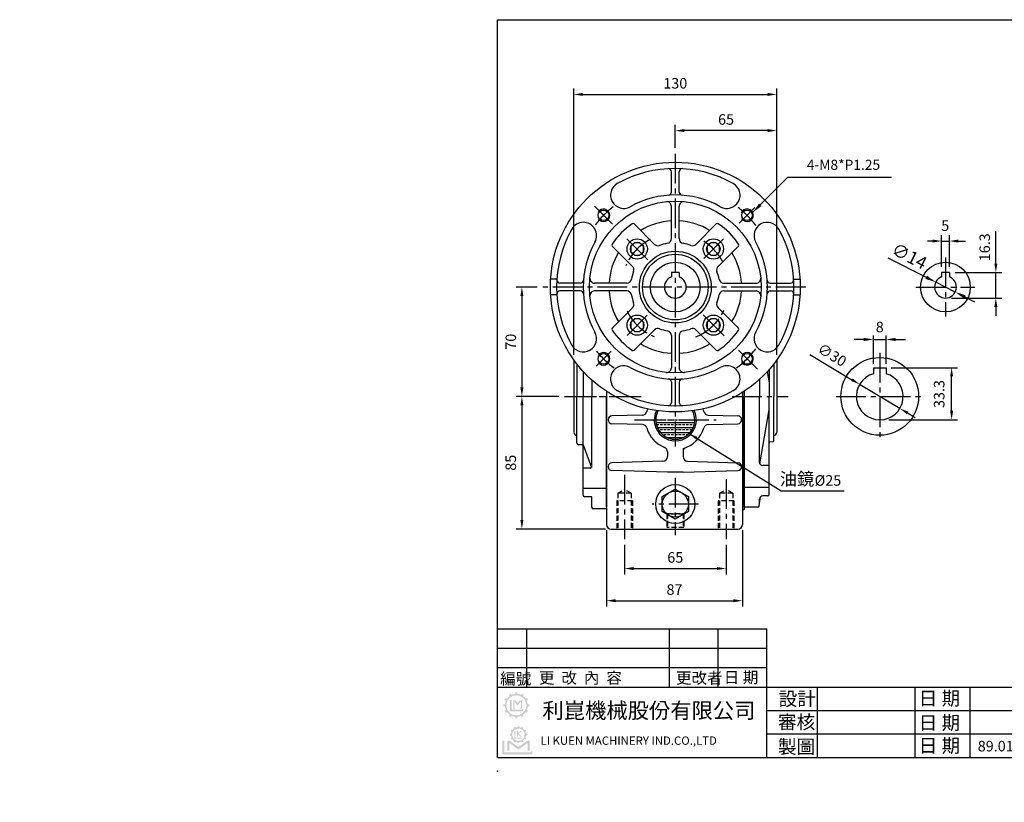
# Model space of a CAD drawing. Extents: x -1287 to 2405, y -10 to 3150.
# Drawn here: x -296 to 335, y -10 to 491 of the extents above; entities that cross this region are included whole.
import ezdxf

# ---------------------------------------------------------------- set-up
doc = ezdxf.new("R2010")
doc.units = 0
doc.header["$LTSCALE"] = 0.5
doc.linetypes.add('CENTER2', pattern=[28.575, 19.05, -3.175, 3.175, -3.175])
doc.linetypes.add('HIDDEN', pattern=[9.525, 6.35, -3.175])
doc.layers.get('0').update_dxf_attribs({"linetype": 'CONTINUOUS'})
doc.layers.get('Defpoints').update_dxf_attribs({"linetype": 'CONTINUOUS'})
for name, color, linetype in [('BORDER', 5, 'CONTINUOUS'), ('CENTER', 6, 'CENTER2'), ('DIM', 3, 'CONTINUOUS'), ('HACHURE', 1, 'CONTINUOUS'), ('HIDDEN', 4, 'HIDDEN'), ('MAIN', 7, 'CONTINUOUS')]:
    doc.layers.add(name, color=color, linetype=linetype)
doc.styles.add('CHINA', font='romanc.shx', dxfattribs={"bigfont": 'china.shx'})
doc.styles.add('CLARK', font='KAIU.TTF')
doc.styles.add('ROMANC', font='romanc')
doc.dimstyles.new('CHINA', dxfattribs={"dimtxt": 2.7, "dimasz": 2.3, "dimexe": 1.5, "dimexo": 1.5, "dimgap": 1.5, "dimtad": 1, "dimdec": 4, "dimlfac": -1, "dimzin": 9, "dimdsep": 46, "dimtxsty": 'CHINA', "dimcen": 0, "dimclrd": 256, "dimclre": 256, "dimclrt": 256, "dimadec": 0, "dimazin": 0, "dimtfac": 1, "dimtdec": 3, "dimtofl": 0, "dimtmove": 0, "dimatfit": 3, "dimfxl": 0, "dimtolj": 1, "dimtzin": 9, "dimarcsym": 0})

# ---------------------------------------------------------------- blocks, each defined once
blk = doc.blocks.new('*D23')
at = {"layer": 'Defpoints', "color": 0}
for p in [(258.81, 286.42), (250.81, 268.27), (258.81, 268.27)]:
    blk.add_point(p, dxfattribs=at)
at = {"layer": 'DIM'}
for p, q in [((244.56, 286.42), (238.31, 286.42)), ((250.81, 270.77), (250.81, 288.92)), ((250.81, 286.42), (258.81, 286.42)), ((258.81, 270.77), (258.81, 288.92)), ((265.06, 286.42), (271.31, 286.42))]:
    blk.add_line(p, q, dxfattribs=at)
for points in [[(244.56, 287.46), (244.56, 285.38), (250.81, 286.42)], [(265.06, 287.46), (265.06, 285.38), (258.81, 286.42)]]:
    blk.add_solid(points, dxfattribs=at)
at = {"layer": 'DIM', "insert": (254.81, 293.54), "char_height": 6.75, "attachment_point": 5, "style": 'CHINA'}
blk.add_mtext('8', dxfattribs=at)

msp = doc.modelspace()

# ---------------------------------------------------------------- hatches: boundary and pattern name
at = {"layer": 'HACHURE'}
h = msp.add_hatch(dxfattribs=at)
h.set_pattern_fill('ANSI33', color=256, scale=0.5, angle=135, style=0)
h.set_pattern_definition([(180, (714.9486, 17.3263), (-7e-16, -3.175), []), (180, (713.361, 18.9138), (-7e-16, -3.175), [1.5875, -0.79375])])
h.paths.add_polyline_path([(123.8629, 234.9726), (111.3629, 234.9726, 0.41421356), (123.8629, 222.4726)])
h.paths.add_polyline_path([(136.3629, 234.9726), (123.8629, 234.9726), (123.8629, 222.4726, 0.41421356)])
h = msp.add_hatch(color=256, dxfattribs=at)
edge = h.paths.add_edge_path(flags=16)
edge.add_arc((22.0713, 52.0638), 6.3868, 0, 360)
edge = h.paths.add_edge_path()
edge.add_line((28.8339, 56.81), (27.9884, 56.3218))
edge.add_arc((22.0713, 52.0638), 7.2899, 35.7391705, 54.2608295)
edge.add_line((26.3293, 57.9809), (26.8175, 58.8265))
edge.add_arc((22.0713, 52.0638), 8.2619, 54.937907, 65.062093)
edge.add_line((25.5548, 59.5554), (25.0667, 58.7099))
edge.add_arc((22.0713, 52.0638), 7.2899, 65.7391705, 84.2608295)
edge.add_line((22.8003, 59.3172), (22.8003, 60.2935))
edge.add_arc((22.0713, 52.0638), 8.2619, 84.937907, 95.062093)
edge.add_line((21.3423, 60.2935), (21.3423, 59.3172))
edge.add_arc((22.0713, 52.0638), 7.2899, 95.7391705, 114.2608295)
edge.add_line((19.0759, 58.7099), (18.5878, 59.5554))
edge.add_arc((22.0713, 52.0638), 8.2619, 114.937907, 125.062093)
edge.add_line((17.3251, 58.8265), (17.8133, 57.9809))
edge.add_arc((22.0713, 52.0638), 7.2899, 125.7391705, 144.2608295)
edge.add_line((16.1542, 56.3218), (15.3087, 56.81))
edge.add_arc((22.0713, 52.0638), 8.2619, 144.937907, 155.062093)
edge.add_line((14.5797, 55.5473), (15.4252, 55.0592))
edge.add_arc((22.0713, 52.0638), 7.2899, 155.7391705, 174.2608295)
edge.add_line((14.8179, 52.7928), (13.8416, 52.7928))
edge.add_arc((22.0713, 52.0638), 8.2619, 174.937907, 185.062093)
edge.add_line((13.8416, 51.3348), (14.8179, 51.3348))
edge.add_arc((22.0713, 52.0638), 7.2899, 185.7391705, 204.2608295)
edge.add_line((15.4252, 49.0685), (14.5797, 48.5803))
edge.add_arc((22.0713, 52.0638), 8.2619, 204.937907, 215.062093)
edge.add_line((15.3087, 47.3177), (16.1542, 47.8058))
edge.add_arc((22.0713, 52.0638), 7.2899, 215.7391705, 234.2608295)
edge.add_line((17.8133, 46.1467), (17.3251, 45.3012))
edge.add_arc((22.0713, 52.0638), 8.2619, 234.937907, 245.062093)
edge.add_line((18.5878, 44.5722), (19.0759, 45.4177))
edge.add_arc((22.0713, 52.0638), 7.2899, 245.7391705, 264.2608295)
edge.add_line((21.3423, 44.8104), (21.3423, 43.8341))
edge.add_arc((22.0713, 52.0638), 8.2619, 264.937907, 275.062093)
edge.add_line((22.8003, 43.8341), (22.8003, 44.8104))
edge.add_arc((22.0713, 52.0638), 7.2899, 275.7391705, 294.2608295)
edge.add_line((25.0667, 45.4177), (25.5548, 44.5722))
edge.add_arc((22.0713, 52.0638), 8.2619, 294.937907, 305.062093)
edge.add_line((26.8175, 45.3012), (26.3293, 46.1467))
edge.add_arc((22.0713, 52.0638), 7.2899, 305.7391705, 324.2608295)
edge.add_line((27.9884, 47.8058), (28.8339, 47.3177))
edge.add_arc((22.0713, 52.0638), 8.2619, 324.937907, 335.062093)
edge.add_line((29.5629, 48.5803), (28.7174, 49.0685))
edge.add_arc((22.0713, 52.0638), 7.2899, 335.7391705, 354.2608295)
edge.add_line((29.3247, 51.3348), (30.301, 51.3348))
edge.add_arc((22.0713, 52.0638), 8.2619, 354.937907, 365.062093)
edge.add_line((30.301, 52.7928), (29.3247, 52.7928))
edge.add_arc((22.0713, 52.0638), 7.2899, 5.7391705, 24.2608295)
edge.add_line((28.7174, 55.0592), (29.5629, 55.5473))
edge.add_arc((22.0713, 52.0638), 8.2619, 24.937907, 35.062093)
h.paths.add_polyline_path([(25.5826, 54.9626), (25.9017, 55.2798), (24.3045, 55.2798), (22.8688, 53.6058), (21.4331, 55.2798), (19.8359, 55.2798), (20.155, 54.9626), (20.155, 50.4739), (19.8359, 49.9893), (21.5509, 49.9893), (20.8298, 50.5532), (20.8298, 54.5273), (22.8688, 51.8898), (24.9592, 54.5939), (24.9592, 50.5532), (24.2382, 49.9893), (25.9017, 49.9893), (25.5826, 50.4739)], flags=0)
h.paths.add_polyline_path([(26.2316, 49.8204), (25.6701, 49.3358), (19.0334, 49.3358), (19.0334, 55.2005), (19.4213, 55.515), (17.5527, 55.515), (17.9108, 55.1817), (17.9108, 49.029), (17.5917, 48.8704), (18.0703, 48.3153), (26.2316, 48.3153)], flags=0)
h = msp.add_hatch(color=256, dxfattribs=at)
edge = h.paths.add_edge_path(flags=16)
edge.add_arc((23.4132, 33.2745), 3.9791, 0, 360)
h.paths.add_polyline_path([(32.296, 20.7293), (32.296, 23.0544), (31.0366, 21.9675), (14.4218, 21.9675), (14.4218, 29.5371), (13.1073, 29.5371), (13.1073, 20.7293)])
edge = h.paths.add_edge_path()
edge.add_arc((23.4132, 33.2745), 4.7749, 37.218586, 52.781414)
edge.add_line((26.3014, 37.0769), (26.622, 37.6322))
edge.add_arc((23.4132, 33.2745), 5.4116, 53.6344088, 66.3655912)
edge.add_line((25.5827, 38.2322), (25.2622, 37.6769))
edge.add_arc((23.4132, 33.2745), 4.7749, 67.218586, 82.781414)
edge.add_line((24.0132, 38.0116), (24.0132, 38.6527))
edge.add_arc((23.4132, 33.2745), 5.4116, 83.6344088, 96.3655912)
edge.add_line((22.8133, 38.6527), (22.8133, 38.0116))
edge.add_arc((23.4132, 33.2745), 4.7749, 97.218586, 112.781414)
edge.add_line((21.5643, 37.6769), (21.2437, 38.2322))
edge.add_arc((23.4132, 33.2745), 5.4116, 113.6344088, 126.3655912)
edge.add_line((20.2045, 37.6322), (20.5251, 37.0769))
edge.add_arc((23.4132, 33.2745), 4.7749, 127.218586, 142.781414)
edge.add_line((19.6108, 36.1627), (19.0556, 36.4832))
edge.add_arc((23.4132, 33.2745), 5.4116, 143.6344088, 156.3655912)
edge.add_line((18.4556, 35.444), (19.0108, 35.1234))
edge.add_arc((23.4132, 33.2745), 4.7749, 157.218586, 172.781414)
edge.add_line((18.6762, 33.8745), (18.035, 33.8745))
edge.add_arc((23.4132, 33.2745), 5.4116, 173.6344088, 186.3655912)
edge.add_line((18.035, 32.6745), (18.6762, 32.6745))
edge.add_arc((23.4132, 33.2745), 4.7749, 187.218586, 202.781414)
edge.add_line((19.0108, 31.4256), (18.4556, 31.105))
edge.add_arc((23.4132, 33.2745), 5.4116, 203.6344088, 216.3655912)
edge.add_line((19.0556, 30.0658), (19.6108, 30.3863))
edge.add_arc((23.4132, 33.2745), 4.7749, 217.218586, 232.781414)
edge.add_line((20.5251, 29.4721), (20.2045, 28.9168))
edge.add_arc((23.4132, 33.2745), 5.4116, 233.6344088, 246.3655912)
edge.add_line((21.2437, 28.3168), (21.5643, 28.8721))
edge.add_arc((23.4132, 33.2745), 4.7749, 247.218586, 262.781414)
edge.add_line((22.8133, 28.5374), (22.8133, 27.8963))
edge.add_arc((23.4132, 33.2745), 5.4116, 263.6344088, 276.3655912)
edge.add_line((24.0132, 27.8963), (24.0132, 28.5374))
edge.add_arc((23.4132, 33.2745), 4.7749, 277.218586, 292.781414)
edge.add_line((25.2622, 28.8721), (25.5827, 28.3168))
edge.add_arc((23.4132, 33.2745), 5.4116, 293.6344088, 306.3655912)
edge.add_line((26.622, 28.9168), (26.3014, 29.4721))
edge.add_arc((23.4132, 33.2745), 4.7749, 307.218586, 322.781414)
edge.add_line((27.2157, 30.3863), (27.7709, 30.0658))
edge.add_arc((23.4132, 33.2745), 5.4116, 323.6344088, 336.3655912)
edge.add_line((28.3709, 31.105), (27.8157, 31.4256))
edge.add_arc((23.4132, 33.2745), 4.7749, 337.218586, 352.781414)
edge.add_line((28.1503, 32.6745), (28.7915, 32.6745))
edge.add_arc((23.4132, 33.2745), 5.4116, 353.6344088, 366.3655912)
edge.add_line((28.7915, 33.8745), (28.1503, 33.8745))
edge.add_arc((23.4132, 33.2745), 4.7749, 7.218586, 22.781414)
edge.add_line((27.8157, 35.1234), (28.3709, 35.444))
edge.add_arc((23.4132, 33.2745), 5.4116, 23.6344088, 36.3655912)
edge.add_line((27.7709, 36.4832), (27.2157, 36.1627))
h.paths.add_polyline_path([(29.3163, 28.0211), (23.4132, 23.7669), (17.5102, 28.0211), (17.5102, 23.0075), (16.1984, 23.0075), (16.1984, 29.5371), (17.63, 29.5371), (23.4132, 25.3693), (29.1965, 29.5371), (30.6281, 29.5371), (30.6281, 23.0075), (29.3163, 23.0075)])
h.paths.add_polyline_path([(22.4215, 35.6195), (22.4215, 32.0167), (23.1936, 32.0167), (23.1936, 33.5481), (24.7316, 32.0167), (25.5795, 32.0167), (23.6037, 33.9146), (25.6354, 35.6195), (24.5985, 35.6195), (23.1936, 34.4546), (23.1936, 35.6195)], flags=0)
h.paths.add_polyline_path([(25.9869, 30.6907), (25.9869, 31.4531), (21.4613, 31.4531), (21.4613, 35.6195), (20.6955, 35.6195), (20.6955, 30.6907)], flags=0)

# ---------------------------------------------------------------- linework, layer by layer
at = {"layer": 'BORDER'}
for p, q in [((10, 491.25), (657.5, 491.25)), ((10, 18.75), (10, 491.25)), ((10, 63.75), (657.5, 63.75)), ((10, 18.75), (657.5, 18.75))]:
    msp.add_line(p, q, dxfattribs=at)
msp.add_arc((123.8629, 234.9726), 12.5, 152.4989605, 27.5010395, dxfattribs=at)
at = {"layer": 'CENTER', "ltscale": 2}
for p, q in [((123.8629, 405.3398), (123.8629, 217.8901)), ((72.0407, 371.7949), (83.6069, 360.2287)), ((164.816, 360.9257), (174.812, 370.9216)), ((92.9009, 350.9346), (106.7381, 337.0975)), ((142.1803, 338.29), (154.7375, 350.8471)), ((296.8929, 338.8726), (296.8929, 301.0726)), ((207.3548, 319.9726), (39.118, 319.9726)), ((277.9929, 319.9726), (315.7929, 319.9726)), ((92.9427, 289.0523), (105.8305, 301.9401)), ((141.6423, 302.1932), (155.4799, 288.3556)), ((73.2728, 269.3825), (82.6478, 278.7575)), ((82.6478, 278.7575), (82.6988, 278.8085)), ((164.3607, 279.4748), (176.4056, 267.4299)), ((254.8072, 277.8726), (254.8072, 222.0726)), ((52.949, 249.9726), (85.4199, 249.9726)), ((54.2973, 249.9726), (104.0545, 249.9726)), ((160.2705, 249.9726), (196.0859, 249.9726)), ((226.9072, 249.9726), (282.7072, 249.9726)), ((97.6426, 234.9726), (150.0621, 234.9726)), ((91.3629, 199.7459), (91.3629, 158.53)), ((123.8629, 197.8911), (123.8629, 161.0272)), ((156.3629, 196.9371), (156.3629, 158.53)), ((138.7167, 180.9726), (109.1008, 180.9726))]:
    msp.add_line(p, q, dxfattribs=at)
for radius, start, end in [(65, 127.7074925, 142.2720018), (65, 37.4450807, 51.7580413), (34.5, 117.7830726, 156.6912019), (34.5, 28.4442373, 58.2167399), (34.5, 206.3493165, 246.7144503), (34.5, 292.1525423, 336.7966841), (65, 219.1989379, 233.0640401), (65, 307.1899571, 322.4057321)]:
    msp.add_arc((123.8629, 319.9726), radius, start, end, dxfattribs=at)
at = {"layer": 'DIM'}
for p, q in [((58.8629, 276.6726), (58.8629, 447.1351)), ((64.6129, 443.3851), (183.1129, 443.3851)), ((188.8629, 423.9596), (188.8629, 447.1351)), ((123.8629, 409.0898), (123.8629, 423.9596)), ((188.8629, 276.6726), (188.8629, 423.9596)), ((183.1129, 420.2096), (129.6129, 420.2096)), ((294.3929, 333.0226), (294.3929, 353.2054)), ((299.3929, 333.0226), (299.3929, 353.2054)), ((329.1555, 335.0226), (329.1555, 355.7099)), ((288.6429, 349.4554), (285.3443, 349.4554)), ((294.3929, 349.4554), (299.3929, 349.4554)), ((305.1429, 349.4554), (309.7908, 349.4554)), ((259.9777, 338.7709), (284.5064, 326.2802)), ((303.1429, 329.2726), (332.9055, 329.2726)), ((329.1555, 312.9726), (329.1555, 329.2726)), ((303.1307, 316.7961), (290.6551, 323.1491)), ((35.368, 319.9726), (21.8706, 319.9726)), ((25.6206, 314.2226), (25.6206, 255.7226)), ((300.6429, 312.9726), (332.9055, 312.9726)), ((309.2793, 313.665), (315.428, 310.5339)), ((329.1555, 307.2226), (329.1555, 301.4726)), ((209.9435, 276.7769), (236.9943, 260.6151)), ((262.0572, 268.2726), (304.5952, 268.2726)), ((300.8452, 240.7226), (300.8452, 262.8226)), ((267.684, 242.2792), (241.9304, 257.666)), ((49.199, 249.9726), (21.8706, 249.9726)), ((25.6206, 244.2226), (25.6206, 170.7226)), ((260.5573, 234.9726), (304.5952, 234.9726)), ((272.6201, 239.3301), (277.5563, 236.381)), ((191.7319, 189.4875), (232.0276, 189.4875)), ((79.1129, 164.9726), (21.8706, 164.9726)), ((79.8629, 164.2226), (79.8629, 115.3387)), ((166.8629, 164.2226), (166.8629, 115.3387)), ((91.3629, 154.78), (91.3629, 135.9398)), ((156.3629, 154.78), (156.3629, 135.9398)), ((97.1129, 139.6898), (150.6129, 139.6898)), ((85.6129, 119.0887), (161.1129, 119.0887)), ((28.7048, 63.75), (28.7048, 101.1596))]:
    msp.add_line(p, q, dxfattribs=at)
at = {"layer": 'DIM', "color": 3}
for p, q in [((120.1506, 63.75), (120.1506, 101.1596)), ((151.3252, 63.75), (151.3252, 101.1596)), ((10, 88.6898), (182.4999, 88.6898)), ((10, 76.2199), (182.4999, 76.2199)), ((182.5, 18.75), (182.5, 63.75)), ((215, 18.75), (215, 63.75)), ((277.5, 18.75), (277.5, 63.75)), ((312.7961, 18.75), (312.7961, 63.75)), ((182.5, 48.75), (657.5, 48.75)), ((182.5, 33.75), (557.5, 33.75))]:
    msp.add_line(p, q, dxfattribs=at)
at = {"layer": 'DIM', "color": 5}
msp.add_line((182.5, 18.75), (182.5, 63.75), dxfattribs=at)
at = {"layer": 'DIM'}
msp.add_point((10, 10), dxfattribs=at)
for points in [[(64.6129, 444.3435), (64.6129, 442.4268), (58.8629, 443.3851)], [(183.1129, 444.3435), (183.1129, 442.4268), (188.8629, 443.3851)], [(129.6129, 421.168), (129.6129, 419.2513), (123.8629, 420.2096)], [(183.1129, 421.168), (183.1129, 419.2513), (188.8629, 420.2096)], [(288.6429, 350.4138), (288.6429, 348.4971), (294.3929, 349.4554)], [(305.1429, 350.4138), (305.1429, 348.4971), (299.3929, 349.4554)], [(328.1972, 335.0226), (330.1139, 335.0226), (329.1555, 329.2726)], [(285.0283, 327.305), (283.9846, 325.2554), (290.6551, 323.1491)], [(24.6623, 314.2226), (26.579, 314.2226), (25.6206, 319.9726)], [(309.8012, 314.6898), (308.7575, 312.6403), (303.1307, 316.7961)], [(328.1972, 307.2226), (330.1139, 307.2226), (329.1555, 312.9726)], [(299.8869, 262.8226), (301.8035, 262.8226), (300.8452, 268.2726)], [(237.4859, 261.4378), (236.5028, 259.7924), (241.9304, 257.666)], [(24.6623, 255.7226), (26.579, 255.7226), (25.6206, 249.9726)], [(24.6623, 244.2226), (26.579, 244.2226), (25.6206, 249.9726)], [(273.1117, 240.1528), (272.1286, 238.5074), (267.684, 242.2792)], [(299.8869, 240.7226), (301.8035, 240.7226), (300.8452, 234.9726)], [(24.6623, 170.7226), (26.579, 170.7226), (25.6206, 164.9726)], [(97.1129, 140.6482), (97.1129, 138.7315), (91.3629, 139.6898)], [(150.6129, 140.6482), (150.6129, 138.7315), (156.3629, 139.6898)], [(85.6129, 120.047), (85.6129, 118.1303), (79.8629, 119.0887)], [(161.1129, 120.047), (161.1129, 118.1303), (166.8629, 119.0887)]]:
    msp.add_solid(points, dxfattribs=at)
at = {"layer": 'HACHURE'}
for centre in [(99.4678, 344.3678), (148.2581, 344.3678), (99.4678, 295.5774), (148.2581, 295.5774)]:
    msp.add_circle(centre, 4.3296, dxfattribs=at)
for centre, start, end in [((77.901, 365.9345), 215.431652, 150.3292176), ((169.8249, 365.9345), 212.8651365, 159.5033349), ((77.901, 274.0107), 216.1911996, 147.3276364), ((169.8249, 274.0107), 204.1826429, 146.8315648)]:
    msp.add_arc(centre, 4, start, end, dxfattribs=at)
at = {"layer": 'HIDDEN', "color": 4}
for p, q in [((87.1129, 187.9726), (91.3629, 190.4263)), ((95.6129, 187.9726), (91.3629, 190.4263)), ((152.1129, 187.9726), (156.3629, 190.4263)), ((160.6129, 187.9726), (156.3629, 190.4263)), ((86.3629, 182.9726), (86.3629, 164.9726)), ((96.3629, 182.9726), (86.3629, 182.9726)), ((87.1129, 187.9726), (87.1129, 164.9726)), ((95.6129, 187.9726), (87.1129, 187.9726)), ((95.6129, 187.9726), (95.6129, 164.9726)), ((96.3629, 182.9726), (96.3629, 164.9726)), ((151.3629, 182.9726), (151.3629, 164.9726)), ((161.3629, 182.9726), (151.3629, 182.9726)), ((152.1129, 187.9726), (152.1129, 164.9726)), ((160.6129, 187.9726), (152.1129, 187.9726)), ((160.6129, 187.9726), (160.6129, 164.9726)), ((161.3629, 182.9726), (161.3629, 164.9726))]:
    msp.add_line(p, q, dxfattribs=at)
at = {"layer": 'HIDDEN'}
for p, q in [((118.3629, 174.4726), (118.8629, 174.9726)), ((118.3629, 174.4726), (118.3629, 164.9726)), ((129.3629, 174.4726), (118.3629, 174.4726)), ((118.8629, 174.9726), (118.8629, 165.9726)), ((118.8629, 174.9726), (128.9332, 174.9726)), ((128.8629, 174.9726), (128.8629, 165.9726)), ((129.4332, 174.4726), (128.9332, 174.9726)), ((129.3629, 174.4726), (129.3629, 164.9726)), ((129.3629, 165.9726), (118.3629, 165.9726))]:
    msp.add_line(p, q, dxfattribs=at)
at = {"layer": 'MAIN'}
for p, q in [((121.3629, 380.8064), (121.3629, 393.8357)), ((126.3629, 380.8064), (126.3629, 393.8357)), ((121.3629, 350.9887), (121.3629, 371.6809)), ((126.3629, 350.9887), (126.3629, 371.6809)), ((97.5948, 360.3828), (110.6455, 347.3322)), ((150.131, 360.3828), (137.0804, 347.3322)), ((97.8109, 348.3678), (95.4678, 346.0246)), ((101.1151, 348.3678), (97.8109, 348.3678)), ((103.4678, 346.0151), (101.1151, 348.3678)), ((146.6108, 348.3678), (144.2581, 346.0151)), ((149.915, 348.3678), (146.6108, 348.3678)), ((152.2581, 346.0246), (149.915, 348.3678)), ((83.4527, 346.2407), (96.5033, 333.1901)), ((95.4678, 346.0246), (95.4678, 342.7204)), ((95.4678, 342.7204), (97.8204, 340.3678)), ((103.4678, 342.7109), (101.1246, 340.3678)), ((103.4678, 342.7109), (103.4678, 346.0151)), ((144.2581, 346.0151), (144.2581, 342.7109)), ((146.6013, 340.3678), (144.2581, 342.7109)), ((149.9055, 340.3678), (152.2581, 342.7204)), ((164.2732, 346.2407), (151.2226, 333.1901)), ((152.2581, 342.7204), (152.2581, 346.0246)), ((97.8204, 340.3678), (101.1246, 340.3678)), ((146.6013, 340.3678), (149.9055, 340.3678)), ((121.3629, 329.2726), (121.3629, 326.511)), ((126.3629, 329.2726), (121.3629, 329.2726)), ((126.3629, 329.2726), (126.3629, 326.511)), ((299.3929, 329.2726), (294.3929, 329.2726)), ((294.3929, 329.2726), (294.3929, 326.511)), ((299.3929, 329.2726), (299.3929, 326.511)), ((48.0276, 324.9726), (44.0193, 324.9726)), ((63.0292, 322.4726), (49.9999, 322.4726)), ((92.8468, 322.4726), (72.1546, 322.4726)), ((154.8791, 322.4726), (175.5713, 322.4726)), ((184.6967, 322.4726), (197.726, 322.4726)), ((199.6983, 324.9726), (203.7065, 324.9726)), ((63.0292, 317.4726), (49.9999, 317.4726)), ((92.8468, 317.4726), (72.1546, 317.4726)), ((154.8791, 317.4726), (175.5713, 317.4726)), ((184.6967, 317.4726), (197.726, 317.4726)), ((48.0276, 314.9726), (44.0193, 314.9726)), ((199.6983, 314.9726), (203.7065, 314.9726)), ((83.4527, 293.7045), (96.5033, 306.7551)), ((164.2732, 293.7045), (151.2226, 306.7551)), ((97.8204, 299.5774), (95.4678, 297.2248)), ((95.4678, 297.2248), (95.4678, 293.9206)), ((101.1246, 299.5774), (97.8204, 299.5774)), ((101.1246, 299.5774), (103.4678, 297.2343)), ((103.4678, 293.9301), (103.4678, 297.2343)), ((144.2581, 297.2343), (146.6013, 299.5774)), ((144.2581, 297.2343), (144.2581, 293.9301)), ((149.9055, 299.5774), (146.6013, 299.5774)), ((152.2581, 297.2248), (149.9055, 299.5774)), ((152.2581, 293.9206), (152.2581, 297.2248)), ((95.4678, 293.9206), (97.8109, 291.5774)), ((97.5948, 279.5624), (110.6455, 292.613)), ((97.8109, 291.5774), (101.1151, 291.5774)), ((101.1151, 291.5774), (103.4678, 293.9301)), ((150.131, 279.5624), (137.0804, 292.613)), ((144.2581, 293.9301), (146.6108, 291.5774)), ((146.6108, 291.5774), (149.915, 291.5774)), ((149.915, 291.5774), (152.2581, 293.9206)), ((121.3629, 288.9565), (121.3629, 268.2643)), ((126.3629, 288.9565), (126.3629, 268.2643)), ((58.8629, 272.9226), (58.8629, 227.0226)), ((188.8629, 272.9226), (188.8629, 227.0226)), ((60.8629, 270.6674), (60.8629, 249.9726)), ((64.8629, 265.9448), (64.8629, 249.9726)), ((182.7296, 265.7996), (183.9629, 258.5754)), ((183.9629, 267.1712), (183.9629, 249.9726)), ((186.8629, 270.6674), (186.8629, 249.9726)), ((250.8072, 268.2726), (258.8072, 268.2726)), ((250.8072, 268.2726), (250.8072, 264.4294)), ((258.8072, 268.2726), (258.8072, 264.4294)), ((70.3629, 260.4936), (70.3629, 249.9726)), ((121.3629, 259.1388), (121.3629, 246.1096)), ((126.3629, 259.1388), (126.3629, 246.1096)), ((177.8629, 260.9472), (177.8629, 249.9726)), ((167.8629, 253.1594), (167.8629, 249.9726)), ((167.8629, 253.1594), (167.8629, 249.9726)), ((60.8629, 219.9726), (60.8629, 249.9726)), ((64.8629, 186.6882), (64.8629, 249.9726)), ((70.3629, 205.0101), (70.3629, 249.9726)), ((79.8629, 178.9726), (79.8629, 249.9726)), ((167.8629, 178.9726), (167.8629, 249.9726)), ((167.8629, 178.9726), (167.8629, 249.9726)), ((177.8629, 207.6404), (177.8629, 249.9726)), ((183.9629, 187.1889), (183.9629, 249.9726)), ((186.8629, 221.3938), (186.8629, 249.9726)), ((178.0575, 206.78), (183.9629, 241.3699)), ((102.7946, 238.0204), (83.2926, 237.4716)), ((144.9319, 238.014), (163.9343, 237.4716)), ((102.7946, 231.9248), (83.2926, 232.4736)), ((144.9319, 231.9313), (163.9343, 232.4736)), ((186.4479, 220.901), (184.378, 220.5442)), ((64.8629, 218.9726), (61.8629, 218.9726)), ((64.8629, 218.9726), (70.1977, 204.4596)), ((115.9473, 208.3906), (83.2926, 207.4716)), ((131.7773, 208.3894), (163.9343, 207.4716)), ((69.3629, 204.0101), (64.8629, 204.0101)), ((118.8629, 201.4726), (83.2926, 202.4736)), ((128.8629, 201.4726), (163.9343, 202.4736)), ((183.9629, 205.6404), (179.8629, 205.6404)), ((128.8629, 201.4726), (118.8629, 201.4726)), ((79.8629, 190.9726), (64.8629, 190.9726)), ((183.9629, 191.5484), (167.8629, 191.5484)), ((70.3629, 185.6882), (65.8629, 185.6882)), ((70.3629, 178.9726), (70.3629, 185.6882)), ((177.5964, 179.8163), (178.5233, 185.674)), ((177.8629, 181.5005), (177.8629, 184.1889)), ((182.9629, 186.1889), (179.8629, 186.1889)), ((79.8629, 177.9726), (71.3629, 177.9726)), ((176.6087, 178.9726), (167.8629, 178.9726)), ((10, 101.1596), (182.4999, 101.1596)), ((182.4999, 63.75), (182.4999, 101.1596))]:
    msp.add_line(p, q, dxfattribs=at)
at = {"layer": 'MAIN', "color": 7}
for p, q in [((79.8629, 253.1594), (79.8629, 171.9827)), ((166.8629, 252.5115), (166.8629, 171.4276)), ((167.8629, 249.9726), (167.8629, 177.4726)), ((167.8629, 249.9726), (167.8629, 178.9726)), ((118.8629, 214.4787), (118.8629, 211.3894)), ((128.8629, 216.6423), (128.8629, 211.3882)), ((79.8629, 175.9726), (79.8629, 167.9726)), ((166.8629, 176.4726), (166.8629, 167.9726)), ((82.8629, 164.9726), (163.8629, 164.9726))]:
    msp.add_line(p, q, dxfattribs=at)
at = {"layer": 'MAIN'}
msp.add_lwpolyline([(123.8629, 190.6226), (132.2201, 185.7976), (132.2201, 176.1476), (123.8629, 171.3226), (115.5058, 176.1476), (115.5058, 185.7976)], close=True, dxfattribs=at)
for centre, radius in [((123.8629, 319.9726), 80), ((123.8629, 319.9726), 55), ((77.901, 365.9345), 3.4), ((169.8249, 365.9345), 3.4), ((99.4678, 344.3678), 6.5), ((148.2581, 344.3678), 6.5), ((123.8629, 319.9726), 23), ((123.8629, 319.9726), 21), ((123.8629, 319.9726), 15.9), ((296.8929, 319.9726), 15.9), ((99.4678, 295.5774), 6.5), ((148.2581, 295.5774), 6.5), ((77.901, 274.0107), 3.4), ((169.8249, 274.0107), 3.4), ((254.8072, 249.9726), 24.9), ((123.8629, 180.9726), 12.5)]:
    msp.add_circle(centre, radius, dxfattribs=at)
at = {"layer": 'MAIN', "color": 1}
msp.add_circle((123.8629, 180.9726), 8.3571, dxfattribs=at)
at = {"layer": 'MAIN'}
for centre, radius, start, end in [((123.8629, 319.9726), 76, 60.739424, 119.260576), ((119.3629, 393.8357), 2, 0, 93.4863538), ((128.3629, 393.8357), 2, 86.5136462, 180), ((90.8701, 378.86), 8.5, 119.260576, 299.260576), ((156.8557, 378.86), 8.5, 240.739424, 60.739424), ((123.8629, 319.9726), 59, 60.739424, 119.260576), ((119.3629, 380.8064), 2, 274.230581, 0), ((128.3629, 380.8064), 2, 180, 265.769419), ((118.3629, 371.6809), 3, 0, 96.071487), ((129.3629, 371.6809), 3, 83.928513, 180), ((64.9755, 352.9654), 8.5, 330.739424, 150.739424), ((123.8629, 319.9726), 49, 124.1930771, 145.8069229), ((96.8877, 359.6757), 1, 45, 124.1930771), ((123.8629, 319.9726), 42.5, 93.3722867, 121.3910394), ((123.8629, 319.9726), 42.5, 58.6089606, 86.6277133), ((150.8381, 359.6757), 1, 55.8069229, 135), ((123.8629, 319.9726), 49, 34.1930771, 55.8069229), ((182.7503, 352.9654), 8.5, 29.260576, 209.260576), ((123.8629, 319.9726), 76, 150.739424, 209.260576), ((123.8629, 319.9726), 76, 333.4154485, 29.260576), ((123.8629, 319.9726), 59, 150.739424, 209.260576), ((84.1598, 346.9478), 1, 145.8069229, 225), ((112.7668, 349.4535), 3, 225, 290.625542), ((123.8629, 319.9726), 28.5, 100.0555662, 110.625542), ((118.3629, 350.9887), 3, 280.0555662, 0), ((129.3629, 350.9887), 3, 180, 259.9444338), ((123.8629, 319.9726), 28.5, 69.374458, 79.9444338), ((134.9591, 349.4535), 3, 249.374458, 315), ((163.5661, 346.9478), 1, 315, 34.1930771), ((123.8629, 319.9726), 59, 330.739424, 29.260576), ((123.8629, 319.9726), 42.5, 148.6089606, 176.6277133), ((123.8629, 319.9726), 42.5, 3.3722867, 31.3910394), ((123.8629, 319.9726), 28.5, 159.374458, 169.9444338), ((94.382, 331.0688), 3, 339.374458, 45), ((153.3439, 331.0688), 3, 135, 200.625542), ((123.8629, 319.9726), 28.5, 10.0555662, 20.625542), ((49.9999, 324.4726), 2, 176.5136462, 270), ((63.0292, 324.4726), 2, 270, 355.769419), ((72.1546, 325.4726), 3, 173.928513, 270), ((92.8468, 325.4726), 3, 270, 349.9444338), ((123.8629, 319.9726), 7, 110.9248324, 69.0751676), ((154.8791, 325.4726), 3, 190.0555662, 270), ((175.5713, 325.4726), 3, 270, 6.071487), ((184.6967, 324.4726), 2, 184.230581, 270), ((197.726, 324.4726), 2, 270, 3.4863538), ((296.8929, 319.9726), 7, 110.9248324, 69.0751676), ((49.9999, 315.4726), 2, 90, 183.4863538), ((63.0292, 315.4726), 2, 4.230581, 90), ((72.1546, 314.4726), 3, 90, 186.071487), ((123.8629, 319.9726), 42.5, 183.3722867, 211.3910394), ((92.8468, 314.4726), 3, 10.0555662, 90), ((154.8791, 314.4726), 3, 90, 169.9444338), ((123.8629, 319.9726), 42.5, 328.6089606, 356.6277133), ((175.5713, 314.4726), 3, 353.928513, 90), ((184.6967, 315.4726), 2, 90, 175.769419), ((197.726, 315.4726), 2, 356.5136462, 90), ((123.8629, 319.9726), 28.5, 190.0555662, 200.625542), ((94.382, 308.8765), 3, 315, 20.625542), ((153.3439, 308.8765), 3, 159.374458, 225), ((123.8629, 319.9726), 28.5, 339.374458, 349.9444338), ((64.9755, 286.9798), 8.5, 209.260576, 29.260576), ((84.1598, 292.9974), 1, 135, 214.1930771), ((123.8629, 319.9726), 49, 214.1930771, 235.8069229), ((112.7668, 290.4917), 3, 69.374458, 135), ((123.8629, 319.9726), 28.5, 249.374458, 259.9444338), ((118.3629, 288.9565), 3, 0, 79.9444338), ((129.3629, 288.9565), 3, 100.0555662, 180), ((123.8629, 319.9726), 28.5, 280.0555662, 290.625542), ((134.9591, 290.4917), 3, 45, 110.625542), ((123.8629, 319.9726), 49, 304.1930771, 325.8069229), ((163.5661, 292.9974), 1, 325.8069229, 45), ((182.7503, 286.9798), 8.5, 150.739424, 330.739424), ((123.8629, 319.9726), 76, 330.739424, 333.4154485), ((96.8877, 280.2695), 1, 235.8069229, 315), ((123.8629, 319.9726), 42.5, 238.6089606, 266.6277133), ((123.8629, 319.9726), 42.5, 273.3722867, 301.3910394), ((150.8381, 280.2695), 1, 225, 304.1930771), ((60.8629, 272.9226), 2, 169.4538746, 180), ((186.8629, 272.9226), 2, 0, 10.5461254), ((90.8701, 261.0852), 8.5, 60.739424, 240.739424), ((123.8629, 319.9726), 59, 240.739424, 299.260576), ((118.3629, 268.2643), 3, 263.928513, 0), ((129.3629, 268.2643), 3, 180, 276.071487), ((156.8557, 261.0852), 8.5, 299.260576, 119.260576), ((119.3629, 259.1388), 2, 0, 85.769419), ((128.3629, 259.1388), 2, 94.230581, 180), ((254.8072, 249.9726), 15, 105.46601, 74.53399), ((123.8629, 319.9726), 76, 240.739424, 299.260576), ((119.3629, 246.1096), 2, 266.5136462, 0), ((128.3629, 246.1096), 2, 180, 273.4863538), ((102.7102, 241.0192), 3, 271.6119428, 344.0471107), ((123.8629, 234.9726), 19, 158.4580306, 164.0471107), ((123.8629, 234.9726), 13.5, 153.9669907, 26.0330093), ((123.8629, 234.9726), 19, 15.9352852, 21.5419694), ((145.0175, 241.0127), 3, 195.9352852, 268.3650883), ((83.3629, 234.9726), 2.5, 91.6119428, 268.3880572), ((163.8629, 234.9726), 2.5, 271.6349117, 88.3650883), ((60.8629, 227.0226), 2, 180, 270), ((102.7102, 228.926), 3, 15.9528893, 88.3880572), ((123.8629, 234.9726), 19, 195.9528893, 248.6763137), ((123.8629, 234.9726), 19, 285.2575233, 344.0647148), ((145.0175, 228.9325), 3, 91.6349117, 164.0647148), ((186.8629, 227.0226), 2, 270, 0), ((186.3629, 221.3938), 0.5, 279.782407, 0), ((61.8629, 219.9726), 1, 180, 270), ((115.8629, 214.4787), 3, 0, 68.6763137), ((131.8629, 214.4787), 3, 111.3236863, 180), ((184.4629, 220.0514), 0.5, 99.782407, 180), ((115.8629, 211.3894), 3, 271.6119428, 0), ((131.8629, 211.3882), 3, 180, 268.3650883), ((69.3629, 205.0101), 1, 270, 0), ((83.3629, 204.9726), 2.5, 91.6119428, 268.3880572), ((163.8629, 204.9726), 2.5, 271.6349117, 88.3650883), ((179.8629, 207.6404), 2, 180, 270), ((65.8629, 186.6882), 1, 180, 270), ((179.8629, 184.1889), 2, 90, 180), ((182.9629, 187.1889), 1, 270, 0), ((71.3629, 178.9726), 1, 180, 270), ((167.8629, 176.4726), 1, 90, 180), ((176.6087, 179.9726), 1, 270, 351.0085008)]:
    msp.add_arc(centre, radius, start, end, dxfattribs=at)
at = {"layer": 'MAIN', "color": 7}
for centre, start, end in [((82.8629, 167.9726), 180, 270), ((163.8629, 167.9726), 270, 0)]:
    msp.add_arc(centre, 3, start, end, dxfattribs=at)

# ---------------------------------------------------------------- texts
at = {"color": 7, "style": 'ROMANC'}
msp.add_text('LI KUEN MACHINERY IND.CO.,LTD', height=5.343697, dxfattribs=at).set_placement((37.543, 26.7821))
at = {"layer": 'DIM', "style": 'CHINA'}
for s, height, p in [('%%c25', 6.75, (213.087, 192.7382)), ('編號', 7.27409, (11.7293, 65.4807)), ('更  改  內  容', 7.27409, (36.562, 66.0094)), ('更改者', 7.27409, (124.3602, 65.9465)), ('日 期', 7.27409, (154.9481, 66.3241)), ('設計', 8.75, (190.0697, 51.8468)), ('日 期', 8.75, (279.7637, 52.1723)), ('審核', 8.75, (189.5678, 36.9864)), ('日 期', 8.75, (279.7637, 36.5403)), ('日 期', 8.75, (279.7637, 21.8928)), ('製圖', 8.75, (189.5889, 21.2107)), ('89.01.28', 6.75, (317.5508, 22.5495))]:
    msp.add_text(s, height=height, dxfattribs=at).set_placement(p)
for s, insert, char_height, attachment_point in [('\\A1;130', (123.8629, 450.5101), 6.75, 5), ('\\A1;65', (156.3629, 427.3346), 6.75, 5), ('4-M8*P1.25', (231.5737, 397.4682), 6.48, 5), ('\\A1;5', (296.7245, 359.3277), 6.75, 5), ('油鏡', (201.7417, 196.016), 8.1, 5), ('\\A1;65', (123.8629, 146.8148), 6.75, 5), ('\\A1;87', (123.3629, 126.2137), 6.75, 5), ('\\A1;', (-295.9996, -10.0544), 8.1, 4)]:
    msp.add_mtext(s, dxfattribs=dict(at, insert=insert, char_height=char_height, attachment_point=attachment_point))
at = {"layer": 'DIM', "attachment_point": 5, "style": 'CHINA'}
for s, insert, char_height, rotation in [('\\A1;16.3', (322.0305, 345.4599), 6.75, 90), ('\\A1;∅14', (273.7659, 339.8403), 8.1, 333.0134024), ('\\A1;70', (18.4956, 284.9726), 6.75, 90), ('\\A1;∅30', (224.2672, 276.5189), 6.75, 329.1433471), ('33.3', (293.7202, 251.4726), 6.75, 90), ('\\A1;85', (18.4956, 207.4726), 6.75, 90)]:
    msp.add_mtext(s, dxfattribs=dict(at, insert=insert, char_height=char_height, rotation=rotation))
at = {"layer": 'MAIN', "style": 'CLARK'}
msp.add_text('利崑機械股份有限公司', height=10, dxfattribs=at).set_placement((38.7933, 43.7289))

# ---------------------------------------------------------------- dimensions: what is measured, and where the dimension line sits
at = {"layer": 'DIM'}
dim = msp.add_linear_dim(base=(258.8072, 286.4184), p1=(250.8072, 268.2726), p2=(258.8072, 268.2726), dimstyle='CHINA', override={"dimscale": 2.5, "dimasz": 2.5, "dimexe": 1, "dimexo": 1, "dimdec": 3, "dimadec": 2, "dimazin": 2, "dimtm": 1e-09, "dimtfac": 0.8, "dimtofl": 1, "dimtolj": 0, "dimlwd": 65535, "dimlwe": 65535}, dxfattribs=at)
dim.commit()
dim.dimension.update_dxf_attribs({"geometry": '*D23', "text_midpoint": (254.8072, 286.4184), "dimtype": 160})

# ---------------------------------------------------------------- leaders
for points, override in [([(173.3959, 367.7366), (195.8891, 390.4599), (262.3108, 390.4599)], {"dimscale": 3, "dimtofl": 1}), ([(132.7255, 226.1576), (191.7319, 189.4875)], {"dimscale": 2.5, "dimtofl": 1})]:
    msp.add_leader(points, dimstyle='CHINA', override=override, dxfattribs=at)

doc.saveas('drawing.dxf')
